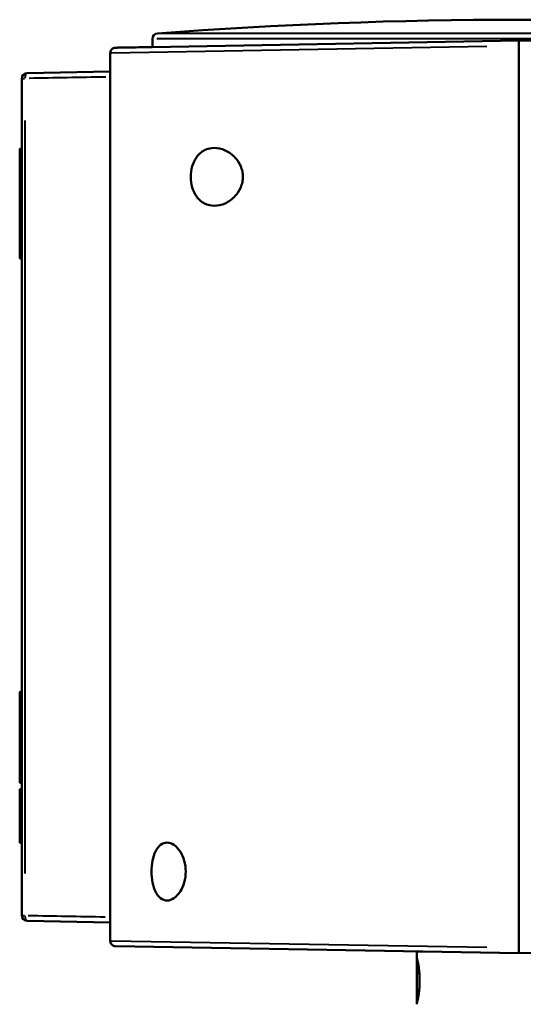
# Model space of a CAD drawing. Units: millimetres. Extents: x 386 to 1823, y 638 to 1739.
# Drawn here: x 1474 to 1548, y 1594 to 1739 of the extents above; entities that cross this region are included whole.
import ezdxf

# ---------------------------------------------------------------- set-up
doc = ezdxf.new("R2010")
doc.units = ezdxf.units.MM
doc.header["$LTSCALE"] = 7
doc.layers.add('Visible Edges(Frese)', color=7, linetype='Continuous', lineweight=50)
doc.layers.add('Visible Tangent Edges(Frese)', color=7, linetype='Continuous', lineweight=40)

msp = doc.modelspace()

# ---------------------------------------------------------------- linework, layer by layer
at = {"layer": 'Visible Edges(Frese)'}
for p, q in [((1547.24, 1735.52), (1488.02, 1734.48)), ((1493.44, 1735.78), (1493.44, 1734.58)), ((1572.47, 1735.08), (1547.24, 1735.52)), ((1547.24, 1735.52), (1547.24, 1734.72)), ((1547.24, 1734.72), (1547.24, 1735.52)), ((1487.24, 1603.35), (1487.24, 1733.68)), ((1547.24, 1734.72), (1547.24, 1602.32)), ((1547.24, 1602.32), (1547.24, 1734.72)), ((1487.24, 1730.97), (1475.02, 1730.76)), ((1474.24, 1729.96), (1474.24, 1607.08)), ((1473.94, 1716.81), (1473.94, 1719.42)), ((1474.03, 1719.63), (1474.24, 1719.64)), ((1473.94, 1705.71), (1473.94, 1716.11)), ((1474.03, 1716.91), (1474.24, 1716.91)), ((1474.24, 1703.52), (1474.03, 1703.52)), ((1474.03, 1639.91), (1474.24, 1639.91)), ((1473.94, 1628.71), (1473.94, 1639.11)), ((1474.24, 1626.52), (1474.03, 1626.52)), ((1473.94, 1618.47), (1473.94, 1625.36)), ((1474.03, 1625.6), (1474.24, 1625.61)), ((1474.24, 1617.71), (1474.03, 1617.72)), ((1475.02, 1606.28), (1487.24, 1606.06)), ((1488.02, 1602.55), (1547.24, 1601.52)), ((1547.24, 1602.32), (1547.24, 1601.52)), ((1547.24, 1601.52), (1547.24, 1602.32)), ((1547.24, 1601.52), (1572.47, 1601.96)), ((1532.24, 1601.73), (1532.24, 1601.01)), ((1532.24, 1594.03), (1532.24, 1601.01))]:
    msp.add_line(p, q, dxfattribs=at)
for centre, radius, start, end in [((1547.24, 1038.59), 700, 85.65276, 94.34724), ((1494.24, 1735.78), 0.8, 94.3472, 180), ((1475.04, 1729.96), 0.8, 91, 180), ((1474.04, 1703.62), 0.1, 180.0001, 269), ((1474.04, 1626.62), 0.1, 180.0001, 269), ((1475.04, 1607.08), 0.8, 180, 269), ((1532.74, 1601.73), 0.5, 173.9008, 180)]:
    msp.add_arc(centre, radius, start, end, dxfattribs=at)
for points, knots in [([(1487.24, 1733.68), (1487.24, 1733.77), (1487.25, 1733.86), (1487.3, 1734.02), (1487.34, 1734.1), (1487.45, 1734.23), (1487.51, 1734.29), (1487.65, 1734.39), (1487.73, 1734.43), (1487.84, 1734.46), (1487.88, 1734.47), (1487.95, 1734.48), (1487.99, 1734.48), (1488.02, 1734.48)], [0, 0, 0, 0, 0.025877, 0.025877, 0.0513541, 0.0513541, 0.0768455, 0.0768455, 0.1023364, 0.1023364, 0.1129761, 0.1129761, 0.12381, 0.12381, 0.12381, 0.12381]), ([(1488.02, 1734.48), (1488.1, 1734.48), (1488.1, 1734.48), (1488.39, 1734.49), (1488.61, 1734.49), (1489.48, 1734.51), (1490.33, 1734.52), (1491.97, 1734.55), (1492.57, 1734.56), (1493.24, 1734.57)], [0, 0, 0, 0, 0.514309, 0.514309, 1.02477, 1.02477, 2.019048, 2.019048, 2.500947, 2.500947, 2.500947, 2.500947]), ([(1473.94, 1719.53), (1473.94, 1719.54), (1473.94, 1719.54), (1473.94, 1719.55), (1473.94, 1719.55), (1473.94, 1719.57), (1473.94, 1719.58), (1473.95, 1719.59), (1473.96, 1719.6), (1473.98, 1719.62), (1473.99, 1719.62), (1474.01, 1719.63), (1474.02, 1719.63), (1474.03, 1719.63)], [0, 0, 0, 0, 0.00112037, 0.00112037, 0.00222689, 0.00222689, 0.00533573, 0.00533573, 0.00844456, 0.00844456, 0.01155339, 0.01155339, 0.0154679, 0.0154679, 0.0154679, 0.0154679]), ([(1473.94, 1719.42), (1473.94, 1719.43), (1473.94, 1719.44), (1473.94, 1719.45), (1473.94, 1719.45), (1473.94, 1719.45), (1473.94, 1719.45), (1473.94, 1719.46), (1473.94, 1719.47), (1473.94, 1719.48), (1473.94, 1719.48), (1473.94, 1719.48), (1473.94, 1719.48), (1473.94, 1719.49), (1473.94, 1719.5), (1473.94, 1719.51), (1473.94, 1719.51), (1473.94, 1719.52), (1473.94, 1719.52), (1473.94, 1719.53), (1473.94, 1719.53), (1473.94, 1719.53), (1473.94, 1719.53), (1473.94, 1719.53), (1473.94, 1719.53)], [0.0000001, 0.0000001, 0.0000001, 0.0000001, 0.0350142, 0.0350142, 0.0350142, 0.0454545, 0.0454545, 0.0454545, 0.0818168, 0.0818168, 0.0818168, 0.0909091, 0.0909091, 0.0909091, 0.1285521, 0.1285521, 0.1285521, 0.1752952, 0.1752952, 0.1752952, 0.2220228, 0.2220228, 0.2220228, 0.2502733, 0.2502733, 0.2502733, 0.2502733]), ([(1473.94, 1719.53), (1473.94, 1719.53), (1473.94, 1719.53), (1473.94, 1719.53), (1473.94, 1719.53), (1473.94, 1719.53), (1473.94, 1719.53), (1473.94, 1719.53), (1473.94, 1719.53), (1473.94, 1719.53), (1473.94, 1719.53), (1473.94, 1719.53)], [0, 0, 0, 0, 0.006416577, 0.006416577, 0.007978419, 0.007978419, 0.008271205, 0.008271205, 0.008380999, 0.008380999, 0.008400985, 0.008400985, 0.008400985, 0.008400985]), ([(1499.05, 1715.52), (1499.05, 1716.04), (1499.13, 1716.59), (1499.42, 1717.58), (1499.64, 1718.02), (1500.21, 1718.83), (1500.63, 1719.2), (1501.54, 1719.66), (1502.04, 1719.77), (1503.02, 1719.77), (1503.57, 1719.65), (1504.65, 1719.16), (1505.17, 1718.79), (1505.89, 1717.99), (1506.19, 1717.56), (1506.49, 1716.84), (1506.58, 1716.58), (1506.69, 1716.05), (1506.71, 1715.78), (1506.71, 1715.52)], [-3.02506, -3.02506, -3.02506, -3.02506, -2.867587, -2.867587, -2.710114, -2.710114, -2.498292, -2.498292, -2.28647, -2.28647, -2.059555, -2.059555, -1.832639, -1.832639, -1.672585, -1.672585, -1.592557, -1.592557, -1.51253, -1.51253, -1.51253, -1.51253]), ([(1473.94, 1716.81), (1473.94, 1716.81), (1473.94, 1716.81), (1473.94, 1716.81), (1473.94, 1716.81), (1473.94, 1716.81), (1473.94, 1716.82), (1473.94, 1716.84), (1473.94, 1716.85), (1473.96, 1716.87), (1473.97, 1716.88), (1473.99, 1716.89), (1474, 1716.9), (1474.02, 1716.9), (1474.03, 1716.91), (1474.03, 1716.91)], [0, 0, 0, 0, 0.00001421, 0.00001421, 0.00024152, 0.00024152, 0.00206754, 0.00206754, 0.00576822, 0.00576822, 0.0094689, 0.0094689, 0.01316958, 0.01316958, 0.01545759, 0.01545759, 0.01545759, 0.01545759]), ([(1473.94, 1716.11), (1473.94, 1716.15), (1473.94, 1716.19), (1473.94, 1716.22), (1473.94, 1716.23), (1473.94, 1716.23), (1473.94, 1716.24), (1473.94, 1716.27), (1473.94, 1716.31), (1473.94, 1716.34), (1473.94, 1716.35), (1473.94, 1716.35), (1473.94, 1716.35), (1473.94, 1716.39), (1473.94, 1716.42), (1473.94, 1716.45), (1473.94, 1716.46), (1473.94, 1716.46), (1473.94, 1716.46), (1473.94, 1716.49), (1473.94, 1716.52), (1473.94, 1716.55), (1473.94, 1716.58), (1473.94, 1716.61), (1473.94, 1716.63), (1473.94, 1716.66), (1473.94, 1716.68), (1473.94, 1716.7), (1473.94, 1716.72), (1473.94, 1716.74), (1473.94, 1716.75), (1473.94, 1716.77), (1473.94, 1716.78), (1473.94, 1716.79), (1473.94, 1716.79), (1473.94, 1716.8), (1473.94, 1716.8), (1473.94, 1716.8), (1473.94, 1716.81), (1473.94, 1716.81)], [0, 0, 0, 0, 0.0476556, 0.0476556, 0.0476556, 0.0526316, 0.0526316, 0.0526316, 0.1010243, 0.1010243, 0.1010243, 0.1052632, 0.1052632, 0.1052632, 0.1543793, 0.1543793, 0.1543793, 0.1578947, 0.1578947, 0.1578947, 0.2077349, 0.2077349, 0.2077349, 0.261091, 0.261091, 0.261091, 0.3144504, 0.3144504, 0.3144504, 0.3678077, 0.3678077, 0.3678077, 0.4210526, 0.4210526, 0.4210526, 0.4736842, 0.4736842, 0.4736842, 0.4999817, 0.4999817, 0.4999817, 0.4999817]), ([(1506.71, 1715.52), (1506.71, 1715.25), (1506.69, 1714.98), (1506.58, 1714.45), (1506.49, 1714.2), (1506.19, 1713.47), (1505.89, 1713.05), (1505.17, 1712.25), (1504.65, 1711.87), (1503.57, 1711.38), (1503.02, 1711.27), (1502.04, 1711.27), (1501.54, 1711.37), (1500.63, 1711.84), (1500.21, 1712.2), (1499.64, 1713.01), (1499.42, 1713.45), (1499.13, 1714.44), (1499.05, 1714.99), (1499.05, 1715.52)], [-1.51253, -1.51253, -1.51253, -1.51253, -1.432502, -1.432502, -1.352475, -1.352475, -1.19242, -1.19242, -0.965505, -0.965505, -0.738589, -0.738589, -0.526768, -0.526768, -0.314946, -0.314946, -0.157473, -0.157473, 0, 0, 0, 0]), ([(1473.94, 1706.55), (1473.94, 1706.56), (1473.94, 1706.57), (1473.94, 1706.57), (1473.94, 1706.58), (1473.94, 1706.58), (1473.94, 1706.58), (1473.94, 1706.58), (1473.94, 1706.58), (1473.94, 1706.58), (1473.94, 1706.58), (1473.94, 1706.58), (1473.94, 1706.58), (1473.94, 1706.58), (1473.99, 1706.68), (1474.03, 1706.68)], [0, 0, 0, 0, 0.0109224, 0.0109224, 0.01577323, 0.01577323, 0.01790022, 0.01790022, 0.0194954, 0.0194954, 0.01953279, 0.01953279, 0.01954279, 0.01954279, 0.03356097, 0.03356097, 0.03356097, 0.03356097]), ([(1473.94, 1703.62), (1473.94, 1703.62), (1473.94, 1703.62), (1473.94, 1703.63), (1473.94, 1703.63), (1473.94, 1703.63), (1473.94, 1703.63), (1473.94, 1703.63), (1473.94, 1703.64), (1473.94, 1703.65), (1473.94, 1703.65), (1473.94, 1703.65), (1473.94, 1703.65), (1473.94, 1703.66), (1473.94, 1703.68), (1473.94, 1703.69), (1473.94, 1703.69), (1473.94, 1703.69), (1473.94, 1703.7), (1473.94, 1703.71), (1473.94, 1703.73), (1473.94, 1703.75), (1473.94, 1703.77), (1473.94, 1703.8), (1473.94, 1703.82), (1473.94, 1703.85), (1473.94, 1703.88), (1473.94, 1703.91), (1473.94, 1703.94), (1473.94, 1703.98), (1473.94, 1704.01), (1473.94, 1704.05), (1473.94, 1704.09), (1473.94, 1704.13), (1473.94, 1704.17), (1473.94, 1704.21), (1473.94, 1704.25), (1473.94, 1704.3), (1473.94, 1704.34), (1473.94, 1704.39), (1473.94, 1704.43), (1473.94, 1704.48), (1473.94, 1704.53), (1473.94, 1704.57), (1473.94, 1704.62), (1473.94, 1704.67), (1473.94, 1704.72), (1473.94, 1704.77), (1473.94, 1704.82), (1473.94, 1704.83), (1473.94, 1704.83), (1473.94, 1704.84), (1473.94, 1704.88), (1473.94, 1704.93), (1473.94, 1704.98), (1473.94, 1704.98), (1473.94, 1704.99), (1473.94, 1704.99), (1473.94, 1705.04), (1473.94, 1705.09), (1473.94, 1705.13), (1473.94, 1705.14), (1473.94, 1705.14), (1473.94, 1705.15), (1473.94, 1705.19), (1473.94, 1705.24), (1473.94, 1705.28), (1473.94, 1705.29), (1473.94, 1705.3), (1473.94, 1705.3), (1473.94, 1705.35), (1473.94, 1705.39), (1473.94, 1705.43), (1473.94, 1705.44), (1473.94, 1705.45), (1473.94, 1705.45), (1473.94, 1705.5), (1473.94, 1705.54), (1473.94, 1705.58), (1473.94, 1705.59), (1473.94, 1705.59), (1473.94, 1705.6), (1473.94, 1705.64), (1473.94, 1705.68), (1473.94, 1705.71)], [0, 0, 0, 0, 0.0476556, 0.0476556, 0.0476556, 0.0526316, 0.0526316, 0.0526316, 0.1010243, 0.1010243, 0.1010243, 0.1052632, 0.1052632, 0.1052632, 0.1543793, 0.1543793, 0.1543793, 0.1578947, 0.1578947, 0.1578947, 0.2077349, 0.2077349, 0.2077349, 0.261091, 0.261091, 0.261091, 0.3144504, 0.3144504, 0.3144504, 0.3678077, 0.3678077, 0.3678077, 0.4210526, 0.4210526, 0.4210526, 0.4736842, 0.4736842, 0.4736842, 0.5263158, 0.5263158, 0.5263158, 0.5789474, 0.5789474, 0.5789474, 0.6315789, 0.6315789, 0.6315789, 0.6842105, 0.6842105, 0.6842105, 0.6879507, 0.6879507, 0.6879507, 0.7368421, 0.7368421, 0.7368421, 0.7413124, 0.7413124, 0.7413124, 0.7894737, 0.7894737, 0.7894737, 0.7946665, 0.7946665, 0.7946665, 0.8421053, 0.8421053, 0.8421053, 0.848022, 0.848022, 0.848022, 0.8947368, 0.8947368, 0.8947368, 0.9013761, 0.9013761, 0.9013761, 0.9473684, 0.9473684, 0.9473684, 0.9547521, 0.9547521, 0.9547521, 1, 1, 1, 1]), ([(1473.94, 1639.81), (1473.94, 1639.81), (1473.94, 1639.81), (1473.94, 1639.82), (1473.94, 1639.82), (1473.94, 1639.84), (1473.94, 1639.85), (1473.96, 1639.87), (1473.97, 1639.88), (1473.99, 1639.89), (1474, 1639.9), (1474.02, 1639.9), (1474.03, 1639.91), (1474.03, 1639.91)], [0, 0, 0, 0, 0.00104187, 0.00104187, 0.00207258, 0.00207258, 0.00577326, 0.00577326, 0.00947394, 0.00947394, 0.01317462, 0.01317462, 0.01546263, 0.01546263, 0.01546263, 0.01546263]), ([(1473.94, 1639.11), (1473.94, 1639.15), (1473.94, 1639.19), (1473.94, 1639.22), (1473.94, 1639.23), (1473.94, 1639.23), (1473.94, 1639.24), (1473.94, 1639.27), (1473.94, 1639.31), (1473.94, 1639.34), (1473.94, 1639.35), (1473.94, 1639.35), (1473.94, 1639.35), (1473.94, 1639.39), (1473.94, 1639.42), (1473.94, 1639.45), (1473.94, 1639.46), (1473.94, 1639.46), (1473.94, 1639.46), (1473.94, 1639.49), (1473.94, 1639.52), (1473.94, 1639.55), (1473.94, 1639.58), (1473.94, 1639.61), (1473.94, 1639.63), (1473.94, 1639.66), (1473.94, 1639.68), (1473.94, 1639.7), (1473.94, 1639.72), (1473.94, 1639.74), (1473.94, 1639.75), (1473.94, 1639.77), (1473.94, 1639.78), (1473.94, 1639.79), (1473.94, 1639.79), (1473.94, 1639.8), (1473.94, 1639.8), (1473.94, 1639.8), (1473.94, 1639.81), (1473.94, 1639.81)], [0, 0, 0, 0, 0.0476555, 0.0476555, 0.0476555, 0.0526316, 0.0526316, 0.0526316, 0.1010242, 0.1010242, 0.1010242, 0.1052632, 0.1052632, 0.1052632, 0.1543792, 0.1543792, 0.1543792, 0.1578947, 0.1578947, 0.1578947, 0.2077348, 0.2077348, 0.2077348, 0.2610909, 0.2610909, 0.2610909, 0.3144504, 0.3144504, 0.3144504, 0.3678076, 0.3678076, 0.3678076, 0.4210526, 0.4210526, 0.4210526, 0.4736842, 0.4736842, 0.4736842, 0.4999817, 0.4999817, 0.4999817, 0.4999817]), ([(1473.94, 1626.62), (1473.94, 1626.62), (1473.94, 1626.62), (1473.94, 1626.63), (1473.94, 1626.63), (1473.94, 1626.63), (1473.94, 1626.63), (1473.94, 1626.63), (1473.94, 1626.64), (1473.94, 1626.65), (1473.94, 1626.65), (1473.94, 1626.65), (1473.94, 1626.65), (1473.94, 1626.66), (1473.94, 1626.68), (1473.94, 1626.69), (1473.94, 1626.69), (1473.94, 1626.69), (1473.94, 1626.7), (1473.94, 1626.71), (1473.94, 1626.73), (1473.94, 1626.75), (1473.94, 1626.77), (1473.94, 1626.8), (1473.94, 1626.82), (1473.94, 1626.85), (1473.94, 1626.88), (1473.94, 1626.91), (1473.94, 1626.94), (1473.94, 1626.98), (1473.94, 1627.01), (1473.94, 1627.05), (1473.94, 1627.09), (1473.94, 1627.13), (1473.94, 1627.17), (1473.94, 1627.21), (1473.94, 1627.25), (1473.94, 1627.3), (1473.94, 1627.34), (1473.94, 1627.39), (1473.94, 1627.43), (1473.94, 1627.48), (1473.94, 1627.53), (1473.94, 1627.57), (1473.94, 1627.62), (1473.94, 1627.67), (1473.94, 1627.72), (1473.94, 1627.77), (1473.94, 1627.82), (1473.94, 1627.83), (1473.94, 1627.83), (1473.94, 1627.84), (1473.94, 1627.88), (1473.94, 1627.93), (1473.94, 1627.98), (1473.94, 1627.98), (1473.94, 1627.99), (1473.94, 1627.99), (1473.94, 1628.04), (1473.94, 1628.09), (1473.94, 1628.13), (1473.94, 1628.14), (1473.94, 1628.14), (1473.94, 1628.15), (1473.94, 1628.19), (1473.94, 1628.24), (1473.94, 1628.28), (1473.94, 1628.29), (1473.94, 1628.3), (1473.94, 1628.3), (1473.94, 1628.35), (1473.94, 1628.39), (1473.94, 1628.43), (1473.94, 1628.44), (1473.94, 1628.45), (1473.94, 1628.45), (1473.94, 1628.5), (1473.94, 1628.54), (1473.94, 1628.58), (1473.94, 1628.59), (1473.94, 1628.59), (1473.94, 1628.6), (1473.94, 1628.64), (1473.94, 1628.68), (1473.94, 1628.71)], [0, 0, 0, 0, 0.0476556, 0.0476556, 0.0476556, 0.0526316, 0.0526316, 0.0526316, 0.1010243, 0.1010243, 0.1010243, 0.1052632, 0.1052632, 0.1052632, 0.1543793, 0.1543793, 0.1543793, 0.1578947, 0.1578947, 0.1578947, 0.2077349, 0.2077349, 0.2077349, 0.261091, 0.261091, 0.261091, 0.3144504, 0.3144504, 0.3144504, 0.3678077, 0.3678077, 0.3678077, 0.4210526, 0.4210526, 0.4210526, 0.4736842, 0.4736842, 0.4736842, 0.5263158, 0.5263158, 0.5263158, 0.5789474, 0.5789474, 0.5789474, 0.6315789, 0.6315789, 0.6315789, 0.6842105, 0.6842105, 0.6842105, 0.6879507, 0.6879507, 0.6879507, 0.7368421, 0.7368421, 0.7368421, 0.7413124, 0.7413124, 0.7413124, 0.7894737, 0.7894737, 0.7894737, 0.7946665, 0.7946665, 0.7946665, 0.8421053, 0.8421053, 0.8421053, 0.848022, 0.848022, 0.848022, 0.8947368, 0.8947368, 0.8947368, 0.9013761, 0.9013761, 0.9013761, 0.9473684, 0.9473684, 0.9473684, 0.9547521, 0.9547521, 0.9547521, 1, 1, 1, 1]), ([(1473.94, 1625.5), (1473.94, 1625.51), (1473.94, 1625.52), (1473.94, 1625.53), (1473.94, 1625.54), (1473.95, 1625.55), (1473.95, 1625.56), (1473.97, 1625.58), (1473.97, 1625.58), (1473.99, 1625.6), (1474, 1625.6), (1474.02, 1625.6), (1474.03, 1625.6), (1474.03, 1625.6)], [0, 0, 0, 0, 0.00197669, 0.00197669, 0.00387971, 0.00387971, 0.00708405, 0.00708405, 0.0102884, 0.0102884, 0.01349275, 0.01349275, 0.01547943, 0.01547943, 0.01547943, 0.01547943]), ([(1473.94, 1625.36), (1473.94, 1625.37), (1473.94, 1625.38), (1473.94, 1625.39), (1473.94, 1625.4), (1473.94, 1625.4), (1473.94, 1625.4), (1473.94, 1625.41), (1473.94, 1625.42), (1473.94, 1625.43), (1473.94, 1625.43), (1473.94, 1625.44), (1473.94, 1625.44), (1473.94, 1625.45), (1473.94, 1625.45), (1473.94, 1625.46), (1473.94, 1625.47), (1473.94, 1625.48), (1473.94, 1625.48), (1473.94, 1625.49), (1473.94, 1625.5), (1473.94, 1625.5), (1473.94, 1625.5), (1473.94, 1625.5), (1473.94, 1625.5), (1473.94, 1625.5), (1473.94, 1625.5), (1473.94, 1625.5)], [0.0000001, 0.0000001, 0.0000001, 0.0000001, 0.0350142, 0.0350142, 0.0350142, 0.0454545, 0.0454545, 0.0454545, 0.0818168, 0.0818168, 0.0818168, 0.0909091, 0.0909091, 0.0909091, 0.1285521, 0.1285521, 0.1285521, 0.1752952, 0.1752952, 0.1752952, 0.2220228, 0.2220228, 0.2220228, 0.268766, 0.268766, 0.268766, 0.2774255, 0.2774255, 0.2774255, 0.2774255]), ([(1473.94, 1617.82), (1473.94, 1617.82), (1473.94, 1617.83), (1473.94, 1617.83), (1473.94, 1617.84), (1473.94, 1617.84), (1473.94, 1617.85), (1473.94, 1617.86), (1473.94, 1617.87), (1473.94, 1617.88), (1473.94, 1617.89), (1473.94, 1617.9), (1473.94, 1617.91), (1473.94, 1617.92), (1473.94, 1617.94), (1473.94, 1617.95), (1473.94, 1617.96), (1473.94, 1617.98), (1473.94, 1617.99), (1473.94, 1618.01), (1473.94, 1618.03), (1473.94, 1618.04), (1473.94, 1618.06), (1473.94, 1618.08), (1473.94, 1618.1), (1473.94, 1618.12), (1473.94, 1618.13), (1473.94, 1618.15), (1473.94, 1618.16), (1473.94, 1618.16), (1473.94, 1618.16), (1473.94, 1618.18), (1473.94, 1618.19), (1473.94, 1618.21), (1473.94, 1618.21), (1473.94, 1618.22), (1473.94, 1618.22), (1473.94, 1618.23), (1473.94, 1618.25), (1473.94, 1618.26), (1473.94, 1618.27), (1473.94, 1618.27), (1473.94, 1618.28), (1473.94, 1618.29), (1473.94, 1618.31), (1473.94, 1618.32), (1473.94, 1618.32), (1473.94, 1618.33), (1473.94, 1618.34), (1473.94, 1618.35), (1473.94, 1618.36), (1473.94, 1618.37), (1473.94, 1618.38), (1473.94, 1618.38), (1473.94, 1618.39), (1473.94, 1618.4), (1473.94, 1618.41), (1473.94, 1618.42), (1473.94, 1618.43), (1473.94, 1618.43), (1473.94, 1618.44), (1473.94, 1618.45), (1473.94, 1618.46), (1473.94, 1618.47)], [0.3181835, 0.3181835, 0.3181835, 0.3181835, 0.3622583, 0.3622583, 0.3622583, 0.4089981, 0.4089981, 0.4089981, 0.4545455, 0.4545455, 0.4545455, 0.5, 0.5, 0.5, 0.5454545, 0.5454545, 0.5454545, 0.5909091, 0.5909091, 0.5909091, 0.6363636, 0.6363636, 0.6363636, 0.6818182, 0.6818182, 0.6818182, 0.7272727, 0.7272727, 0.7272727, 0.7362127, 0.7362127, 0.7362127, 0.7727273, 0.7727273, 0.7727273, 0.7829487, 0.7829487, 0.7829487, 0.8181818, 0.8181818, 0.8181818, 0.8296703, 0.8296703, 0.8296703, 0.8636364, 0.8636364, 0.8636364, 0.8764257, 0.8764257, 0.8764257, 0.9090909, 0.9090909, 0.9090909, 0.923158, 0.923158, 0.923158, 0.9545455, 0.9545455, 0.9545455, 0.9699948, 0.9699948, 0.9699948, 1, 1, 1, 1]), ([(1474.03, 1617.72), (1474.02, 1617.72), (1474.01, 1617.72), (1473.99, 1617.73), (1473.98, 1617.73), (1473.97, 1617.74), (1473.96, 1617.75), (1473.95, 1617.77), (1473.94, 1617.78), (1473.94, 1617.79), (1473.94, 1617.8), (1473.94, 1617.81), (1473.94, 1617.81), (1473.94, 1617.82)], [0, 0, 0, 0, 0.00318326, 0.00318326, 0.00636967, 0.00636967, 0.00955601, 0.00955601, 0.01274241, 0.01274241, 0.01409531, 0.01409531, 0.0154738, 0.0154738, 0.0154738, 0.0154738]), ([(1493.28, 1613.52), (1493.28, 1614.05), (1493.33, 1614.61), (1493.54, 1615.63), (1493.69, 1616.09), (1494.07, 1616.87), (1494.34, 1617.21), (1494.93, 1617.66), (1495.25, 1617.77), (1495.89, 1617.77), (1496.25, 1617.65), (1496.93, 1617.19), (1497.26, 1616.84), (1497.75, 1616.06), (1497.96, 1615.61), (1498.25, 1614.61), (1498.32, 1614.05), (1498.32, 1613.52)], [-2.775309, -2.775309, -2.775309, -2.775309, -2.616643, -2.616643, -2.457978, -2.457978, -2.273845, -2.273845, -2.089712, -2.089712, -1.898343, -1.898343, -1.706973, -1.706973, -1.547314, -1.547314, -1.387654, -1.387654, -1.387654, -1.387654]), ([(1498.32, 1613.52), (1498.32, 1612.98), (1498.25, 1612.43), (1497.96, 1611.42), (1497.75, 1610.97), (1497.26, 1610.19), (1496.93, 1609.84), (1496.25, 1609.38), (1495.89, 1609.27), (1495.25, 1609.27), (1494.93, 1609.37), (1494.34, 1609.82), (1494.07, 1610.17), (1493.69, 1610.95), (1493.54, 1611.41), (1493.33, 1612.43), (1493.28, 1612.99), (1493.28, 1613.52)], [-1.387654, -1.387654, -1.387654, -1.387654, -1.227995, -1.227995, -1.068336, -1.068336, -0.876966, -0.876966, -0.685597, -0.685597, -0.501464, -0.501464, -0.317331, -0.317331, -0.158666, -0.158666, 0, 0, 0, 0]), ([(1488.02, 1602.55), (1487.99, 1602.55), (1487.95, 1602.55), (1487.88, 1602.56), (1487.84, 1602.57), (1487.73, 1602.61), (1487.65, 1602.64), (1487.51, 1602.74), (1487.45, 1602.8), (1487.35, 1602.94), (1487.3, 1603.01), (1487.25, 1603.18), (1487.24, 1603.26), (1487.24, 1603.35)], [0, 0, 0, 0, 0.0107665, 0.0107665, 0.0213422, 0.0213422, 0.0468331, 0.0468331, 0.0723247, 0.0723247, 0.0977969, 0.0977969, 0.1238086, 0.1238086, 0.1238086, 0.1238086]), ([(1532.25, 1594.14), (1532.25, 1594.14), (1532.25, 1594.14), (1532.25, 1594.14), (1532.25, 1594.14), (1532.25, 1594.15), (1532.25, 1594.15), (1532.26, 1594.18), (1532.27, 1594.22), (1532.31, 1594.39), (1532.34, 1594.56), (1532.43, 1594.98), (1532.48, 1595.25), (1532.56, 1595.84), (1532.6, 1596.17), (1532.65, 1596.86), (1532.66, 1597.22), (1532.66, 1597.92), (1532.64, 1598.26), (1532.59, 1598.9), (1532.56, 1599.2), (1532.48, 1599.76), (1532.44, 1600.01), (1532.35, 1600.43), (1532.32, 1600.6), (1532.28, 1600.77), (1532.27, 1600.82), (1532.26, 1600.86), (1532.25, 1600.87), (1532.25, 1600.89), (1532.25, 1600.89), (1532.25, 1600.89), (1532.25, 1600.89), (1532.25, 1600.89), (1532.25, 1600.89), (1532.25, 1600.89)], [0.022349, 0.022349, 0.022349, 0.022349, 0.023841, 0.023841, 0.031385, 0.031385, 0.054027, 0.054027, 0.122242, 0.122242, 0.234713, 0.234713, 0.3469, 0.3469, 0.457976, 0.457976, 0.564146, 0.564146, 0.665727, 0.665727, 0.76758, 0.76758, 0.873974, 0.873974, 0.984968, 0.984968, 1.040538, 1.040538, 1.06845, 1.06845, 1.089377, 1.089377, 1.093299, 1.093299, 1.094211, 1.094211, 1.094211, 1.094211])]:
    msp.add_open_spline(points, degree=3, knots=knots, dxfattribs=at)
for points in [[(1474.03, 1719.63), (1474.03, 1719.63), (1474.03, 1719.63), (1474.03, 1719.63)], [(1473.94, 1625.5), (1473.94, 1625.5), (1473.94, 1625.5), (1473.94, 1625.5)], [(1474.03, 1625.6), (1474.03, 1625.6), (1474.03, 1625.6), (1474.03, 1625.6)], [(1473.94, 1617.82), (1473.94, 1617.82), (1473.94, 1617.82), (1473.94, 1617.82)], [(1474.03, 1617.72), (1474.03, 1617.72), (1474.03, 1617.72), (1474.03, 1617.72)]]:
    msp.add_open_spline(points, degree=3, dxfattribs=at)
at = {"layer": 'Visible Tangent Edges(Frese)'}
for p, q in [((1599.64, 1736.58), (1494.83, 1736.58)), ((1600.37, 1735.78), (1494.1, 1735.78)), ((1542.53, 1734.64), (1487.42, 1733.69)), ((1474.24, 1729.96), (1474.65, 1729.96)), ((1474.69, 1723.81), (1474.69, 1613.22)), ((1474.03, 1717.03), (1474.03, 1719.36)), ((1474.23, 1719.49), (1474.04, 1719.49)), ((1474.23, 1716.16), (1474.04, 1716.16)), ((1474.03, 1706.28), (1474.03, 1715.64)), ((1474.23, 1705.77), (1474.04, 1705.77)), ((1474.03, 1629.28), (1474.03, 1638.64)), ((1474.23, 1639.16), (1474.04, 1639.16)), ((1474.23, 1628.77), (1474.04, 1628.77)), ((1474.03, 1618.88), (1474.03, 1625.08)), ((1474.23, 1625.43), (1474.04, 1625.43)), ((1474.23, 1618.53), (1474.04, 1618.53)), ((1474.24, 1607.08), (1474.65, 1607.08)), ((1487.42, 1603.35), (1542.53, 1602.4)), ((1533.64, 1601.75), (1532.24, 1601.73))]:
    msp.add_line(p, q, dxfattribs=at)
for centre, start, end in [((1532.74, 1601.01), 180.6758, 192.8406), ((1532.74, 1594.03), 167.1594, 179.3242), ((1532.74, 1594.03), 157.6876, 163.5497)]:
    msp.add_arc(centre, 0.5, start, end, dxfattribs=at)
for centre, major_axis, ratio, start_param, end_param in [((1475.04, 1729.96), (-0.014, 0.8), 0.431671, 0.078213, 1.485147), ((1547.23, 1731.22), (168.01, 2.92), 0.00001, 1.940018, 2.01318), ((1474.04, 1719.42), (-0.1, 0), 0.707105, 4.807509, 6.205513), ((1474.04, 1716.11), (-0.1, 0), 0.5, 4.807509, 6.205516), ((1474.04, 1705.71), (-0.1, 0), 0.5, 4.807509, 6.205518), ((1474.04, 1639.11), (-0.1, 0), 0.5, 4.807509, 6.205516), ((1474.04, 1628.71), (-0.1, 0), 0.5, 4.807509, 6.205518), ((1474.04, 1625.36), (-0.1, 0), 0.642786, 4.807509, 6.205513), ((1474.04, 1618.47), (-0.1, 0), 0.642788, 4.807509, 6.205518), ((1475.04, 1607.08), (-0.014, -0.8), 0.431671, 4.798038, 6.204972), ((1547.23, 1605.82), (-168.01, 2.92), 0.00001, 1.127736, 1.201014)]:
    msp.add_ellipse(centre, major_axis=major_axis, ratio=ratio, start_param=start_param, end_param=end_param, dxfattribs=at)
for points, knots in [([(1474.03, 1719.5), (1474.03, 1719.51), (1474.03, 1719.52), (1474.03, 1719.52), (1474.03, 1719.53), (1474.03, 1719.53), (1474.03, 1719.53), (1474.03, 1719.55), (1474.03, 1719.56), (1474.03, 1719.57), (1474.03, 1719.57), (1474.03, 1719.57), (1474.03, 1719.57), (1474.03, 1719.58), (1474.03, 1719.59), (1474.03, 1719.6), (1474.03, 1719.6), (1474.03, 1719.6), (1474.03, 1719.6), (1474.03, 1719.61), (1474.03, 1719.62), (1474.03, 1719.62), (1474.03, 1719.62), (1474.03, 1719.62), (1474.03, 1719.62), (1474.03, 1719.63), (1474.03, 1719.63), (1474.03, 1719.63), (1474.03, 1719.63), (1474.03, 1719.63), (1474.03, 1719.63)], [0.0125116, 0.0125116, 0.0125116, 0.0125116, 0.0350248, 0.0350248, 0.0350248, 0.0454545, 0.0454545, 0.0454545, 0.0817942, 0.0817942, 0.0817942, 0.0909091, 0.0909091, 0.0909091, 0.1285364, 0.1285364, 0.1285364, 0.1363636, 0.1363636, 0.1363636, 0.1752792, 0.1752792, 0.1752792, 0.1818182, 0.1818182, 0.1818182, 0.2220086, 0.2220086, 0.2220086, 0.2377213, 0.2377213, 0.2377213, 0.2377213]), ([(1474.03, 1716.22), (1474.03, 1716.25), (1474.03, 1716.32), (1474.03, 1716.42), (1474.03, 1716.54), (1474.03, 1716.64), (1474.03, 1716.73), (1474.03, 1716.8), (1474.03, 1716.85), (1474.03, 1716.89), (1474.03, 1716.9), (1474.03, 1716.9), (1474.03, 1716.9)], [0.0249992, 0.0249992, 0.0249992, 0.0249992, 0.0526316, 0.1052632, 0.1578947, 0.2105263, 0.2631579, 0.3157895, 0.3684211, 0.4210526, 0.4736842, 0.4749846, 0.4749846, 0.4749846, 0.4749846]), ([(1474.03, 1703.53), (1474.03, 1703.53), (1474.03, 1703.53), (1474.03, 1703.55), (1474.03, 1703.6), (1474.03, 1703.66), (1474.03, 1703.74), (1474.03, 1703.83), (1474.03, 1703.94), (1474.03, 1704.06), (1474.03, 1704.2), (1474.03, 1704.34), (1474.03, 1704.49), (1474.03, 1704.65), (1474.03, 1704.81), (1474.03, 1704.98), (1474.03, 1705.14), (1474.03, 1705.3), (1474.03, 1705.47), (1474.03, 1705.57), (1474.03, 1705.62), (1474.03, 1705.63)], [0.05, 0.05, 0.05, 0.05, 0.0526316, 0.1052632, 0.1578947, 0.2105263, 0.2631579, 0.3157895, 0.3684211, 0.4210526, 0.4736842, 0.5263158, 0.5789474, 0.6315789, 0.6842105, 0.7368421, 0.7894737, 0.8421053, 0.8947368, 0.9473684, 0.95, 0.95, 0.95, 0.95]), ([(1474.03, 1639.22), (1474.03, 1639.25), (1474.03, 1639.32), (1474.03, 1639.42), (1474.03, 1639.54), (1474.03, 1639.64), (1474.03, 1639.73), (1474.03, 1639.8), (1474.03, 1639.85), (1474.03, 1639.89), (1474.03, 1639.9), (1474.03, 1639.9), (1474.03, 1639.9)], [0.0249992, 0.0249992, 0.0249992, 0.0249992, 0.0526316, 0.1052632, 0.1578947, 0.2105263, 0.2631579, 0.3157895, 0.3684211, 0.4210526, 0.4736842, 0.4749846, 0.4749846, 0.4749846, 0.4749846]), ([(1474.03, 1626.53), (1474.03, 1626.53), (1474.03, 1626.53), (1474.03, 1626.55), (1474.03, 1626.6), (1474.03, 1626.66), (1474.03, 1626.74), (1474.03, 1626.83), (1474.03, 1626.94), (1474.03, 1627.06), (1474.03, 1627.2), (1474.03, 1627.34), (1474.03, 1627.49), (1474.03, 1627.65), (1474.03, 1627.81), (1474.03, 1627.98), (1474.03, 1628.14), (1474.03, 1628.3), (1474.03, 1628.47), (1474.03, 1628.57), (1474.03, 1628.62), (1474.03, 1628.63)], [0.05, 0.05, 0.05, 0.05, 0.0526316, 0.1052632, 0.1578947, 0.2105263, 0.2631579, 0.3157895, 0.3684211, 0.4210526, 0.4736842, 0.5263158, 0.5789474, 0.6315789, 0.6842105, 0.7368421, 0.7894737, 0.8421053, 0.8947368, 0.9473684, 0.95, 0.95, 0.95, 0.95]), ([(1474.03, 1625.44), (1474.03, 1625.45), (1474.03, 1625.46), (1474.03, 1625.47), (1474.03, 1625.47), (1474.03, 1625.47), (1474.03, 1625.48), (1474.03, 1625.49), (1474.03, 1625.5), (1474.03, 1625.51), (1474.03, 1625.52), (1474.03, 1625.52), (1474.03, 1625.52), (1474.03, 1625.53), (1474.03, 1625.54), (1474.03, 1625.55), (1474.03, 1625.55), (1474.03, 1625.55), (1474.03, 1625.56), (1474.03, 1625.56), (1474.03, 1625.57), (1474.03, 1625.58), (1474.03, 1625.58), (1474.03, 1625.58), (1474.03, 1625.58), (1474.03, 1625.59), (1474.03, 1625.59), (1474.03, 1625.6), (1474.03, 1625.6), (1474.03, 1625.6), (1474.03, 1625.6)], [0.0138666, 0.0138666, 0.0138666, 0.0138666, 0.0350248, 0.0350248, 0.0350248, 0.0454545, 0.0454545, 0.0454545, 0.0817942, 0.0817942, 0.0817942, 0.0909091, 0.0909091, 0.0909091, 0.1285364, 0.1285364, 0.1285364, 0.1363636, 0.1363636, 0.1363636, 0.1752792, 0.1752792, 0.1752792, 0.1818182, 0.1818182, 0.1818182, 0.2220086, 0.2220086, 0.2220086, 0.2634656, 0.2634656, 0.2634656, 0.2634656]), ([(1474.03, 1617.72), (1474.03, 1617.72), (1474.03, 1617.72), (1474.03, 1617.72), (1474.03, 1617.72), (1474.03, 1617.73), (1474.03, 1617.73), (1474.03, 1617.74), (1474.03, 1617.75), (1474.03, 1617.76), (1474.03, 1617.77), (1474.03, 1617.78), (1474.03, 1617.79), (1474.03, 1617.8), (1474.03, 1617.82), (1474.03, 1617.83), (1474.03, 1617.85), (1474.03, 1617.87), (1474.03, 1617.88), (1474.03, 1617.9), (1474.03, 1617.92), (1474.03, 1617.94), (1474.03, 1617.96), (1474.03, 1617.98), (1474.03, 1618), (1474.03, 1618.02), (1474.03, 1618.04), (1474.03, 1618.07), (1474.03, 1618.07), (1474.03, 1618.07), (1474.03, 1618.08), (1474.03, 1618.1), (1474.03, 1618.12), (1474.03, 1618.14), (1474.03, 1618.14), (1474.03, 1618.15), (1474.03, 1618.15), (1474.03, 1618.17), (1474.03, 1618.19), (1474.03, 1618.21), (1474.03, 1618.21), (1474.03, 1618.22), (1474.03, 1618.22), (1474.03, 1618.24), (1474.03, 1618.26), (1474.03, 1618.28), (1474.03, 1618.28), (1474.03, 1618.29), (1474.03, 1618.29), (1474.03, 1618.31), (1474.03, 1618.33), (1474.03, 1618.35), (1474.03, 1618.35), (1474.03, 1618.36), (1474.03, 1618.37), (1474.03, 1618.38), (1474.03, 1618.4), (1474.03, 1618.41), (1474.03, 1618.42), (1474.03, 1618.43), (1474.03, 1618.43), (1474.03, 1618.45), (1474.03, 1618.46), (1474.03, 1618.48), (1474.03, 1618.48), (1474.03, 1618.48), (1474.03, 1618.49)], [0.3135674, 0.3135674, 0.3135674, 0.3135674, 0.3155068, 0.3155068, 0.3155068, 0.3622534, 0.3622534, 0.3622534, 0.4089977, 0.4089977, 0.4089977, 0.4545455, 0.4545455, 0.4545455, 0.5, 0.5, 0.5, 0.5454545, 0.5454545, 0.5454545, 0.5909091, 0.5909091, 0.5909091, 0.6363636, 0.6363636, 0.6363636, 0.6818182, 0.6818182, 0.6818182, 0.6894721, 0.6894721, 0.6894721, 0.7272727, 0.7272727, 0.7272727, 0.7362212, 0.7362212, 0.7362212, 0.7727273, 0.7727273, 0.7727273, 0.7829703, 0.7829703, 0.7829703, 0.8181818, 0.8181818, 0.8181818, 0.8296865, 0.8296865, 0.8296865, 0.8636364, 0.8636364, 0.8636364, 0.8764401, 0.8764401, 0.8764401, 0.9090909, 0.9090909, 0.9090909, 0.9231808, 0.9231808, 0.9231808, 0.9545455, 0.9545455, 0.9545455, 0.963872, 0.963872, 0.963872, 0.963872]), ([(1532.25, 1600.96), (1532.25, 1600.95), (1532.25, 1600.94), (1532.26, 1600.92), (1532.26, 1600.9), (1532.27, 1600.88), (1532.27, 1600.86), (1532.28, 1600.83), (1532.28, 1600.8), (1532.29, 1600.77), (1532.3, 1600.74), (1532.31, 1600.71), (1532.31, 1600.67), (1532.32, 1600.63), (1532.33, 1600.6), (1532.34, 1600.55), (1532.35, 1600.51), (1532.36, 1600.46), (1532.37, 1600.42), (1532.38, 1600.37), (1532.39, 1600.32), (1532.4, 1600.26), (1532.41, 1600.21), (1532.42, 1600.15), (1532.43, 1600.1), (1532.44, 1600.04), (1532.45, 1599.98), (1532.47, 1599.92), (1532.48, 1599.85), (1532.49, 1599.79), (1532.5, 1599.72), (1532.51, 1599.65), (1532.52, 1599.59), (1532.53, 1599.52), (1532.54, 1599.45), (1532.55, 1599.37), (1532.56, 1599.3), (1532.57, 1599.23), (1532.58, 1599.15), (1532.59, 1599.08), (1532.59, 1599), (1532.6, 1598.93), (1532.61, 1598.85), (1532.62, 1598.77), (1532.62, 1598.69), (1532.63, 1598.61), (1532.64, 1598.54), (1532.64, 1598.46), (1532.65, 1598.37), (1532.65, 1598.29), (1532.66, 1598.21), (1532.66, 1598.13), (1532.66, 1598.05), (1532.67, 1597.97), (1532.67, 1597.89), (1532.67, 1597.8), (1532.67, 1597.72), (1532.67, 1597.64), (1532.67, 1597.56), (1532.67, 1597.48), (1532.67, 1597.39), (1532.67, 1597.31), (1532.67, 1597.23), (1532.67, 1597.15), (1532.67, 1597.06), (1532.66, 1596.98), (1532.66, 1596.9), (1532.66, 1596.82), (1532.65, 1596.74), (1532.65, 1596.66), (1532.64, 1596.58), (1532.64, 1596.5), (1532.63, 1596.42), (1532.62, 1596.34), (1532.62, 1596.26), (1532.61, 1596.18), (1532.6, 1596.11), (1532.59, 1596.03), (1532.59, 1595.95), (1532.58, 1595.88), (1532.57, 1595.8), (1532.56, 1595.73), (1532.55, 1595.66), (1532.54, 1595.59), (1532.53, 1595.52), (1532.52, 1595.45), (1532.51, 1595.38), (1532.5, 1595.31), (1532.49, 1595.25), (1532.48, 1595.18), (1532.47, 1595.12), (1532.45, 1595.06), (1532.44, 1595), (1532.43, 1594.94), (1532.42, 1594.88), (1532.41, 1594.82), (1532.4, 1594.77), (1532.39, 1594.72), (1532.38, 1594.67), (1532.37, 1594.62), (1532.36, 1594.57), (1532.35, 1594.52), (1532.34, 1594.48), (1532.33, 1594.44), (1532.32, 1594.4), (1532.31, 1594.36), (1532.31, 1594.32), (1532.3, 1594.29), (1532.29, 1594.26), (1532.28, 1594.23), (1532.28, 1594.2), (1532.27, 1594.18), (1532.27, 1594.15), (1532.26, 1594.13), (1532.26, 1594.11), (1532.25, 1594.09), (1532.25, 1594.08), (1532.25, 1594.07)], [0.05, 0.05, 0.05, 0.05, 0.0697674, 0.0697674, 0.0697674, 0.0930233, 0.0930233, 0.0930233, 0.1162791, 0.1162791, 0.1162791, 0.1395349, 0.1395349, 0.1395349, 0.1627907, 0.1627907, 0.1627907, 0.1860465, 0.1860465, 0.1860465, 0.2093023, 0.2093023, 0.2093023, 0.2325581, 0.2325581, 0.2325581, 0.255814, 0.255814, 0.255814, 0.2790698, 0.2790698, 0.2790698, 0.3023256, 0.3023256, 0.3023256, 0.3255814, 0.3255814, 0.3255814, 0.3488372, 0.3488372, 0.3488372, 0.372093, 0.372093, 0.372093, 0.3953488, 0.3953488, 0.3953488, 0.4186047, 0.4186047, 0.4186047, 0.4418605, 0.4418605, 0.4418605, 0.4651163, 0.4651163, 0.4651163, 0.4883721, 0.4883721, 0.4883721, 0.5116279, 0.5116279, 0.5116279, 0.5348837, 0.5348837, 0.5348837, 0.5581395, 0.5581395, 0.5581395, 0.5813953, 0.5813953, 0.5813953, 0.6046512, 0.6046512, 0.6046512, 0.627907, 0.627907, 0.627907, 0.6511628, 0.6511628, 0.6511628, 0.6744186, 0.6744186, 0.6744186, 0.6976744, 0.6976744, 0.6976744, 0.7209302, 0.7209302, 0.7209302, 0.744186, 0.744186, 0.744186, 0.7674419, 0.7674419, 0.7674419, 0.7906977, 0.7906977, 0.7906977, 0.8139535, 0.8139535, 0.8139535, 0.8372093, 0.8372093, 0.8372093, 0.8604651, 0.8604651, 0.8604651, 0.8837209, 0.8837209, 0.8837209, 0.9069767, 0.9069767, 0.9069767, 0.9302326, 0.9302326, 0.9302326, 0.95, 0.95, 0.95, 0.95])]:
    msp.add_open_spline(points, degree=3, knots=knots, dxfattribs=at)

doc.saveas('drawing.dxf')
